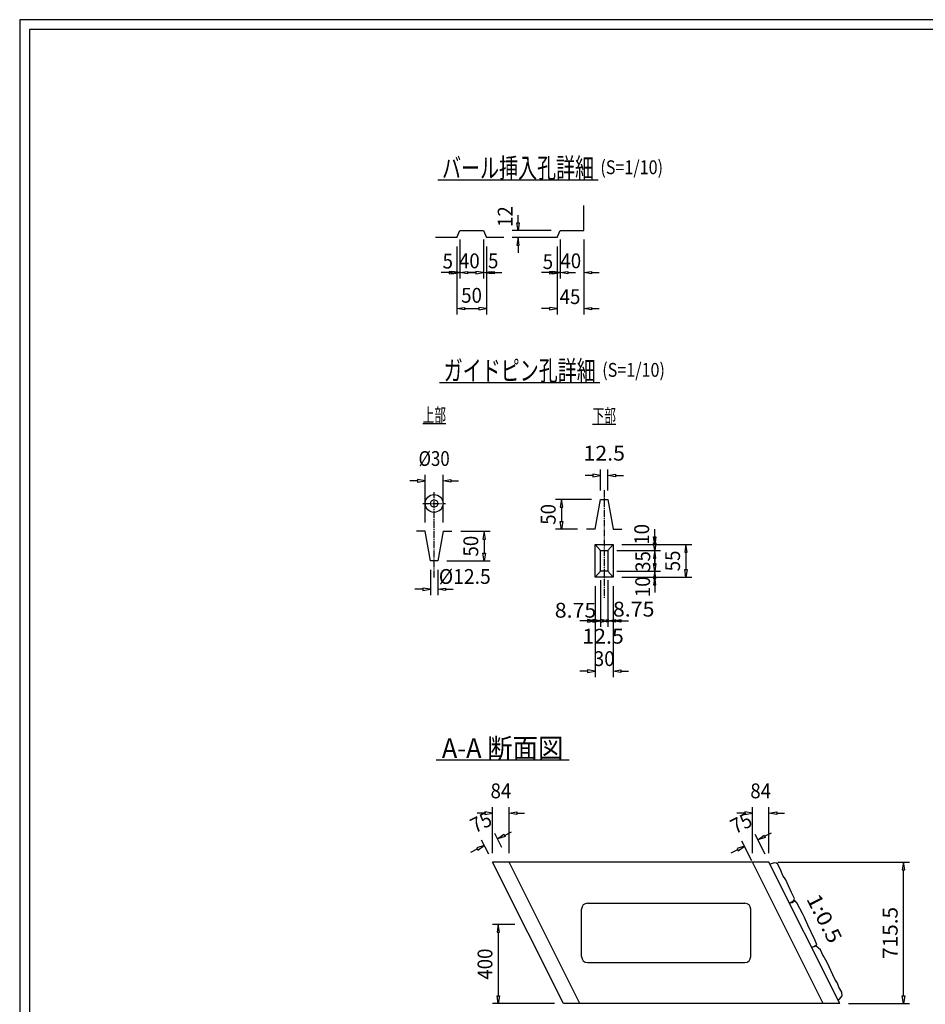
# Model space of a CAD drawing. Extents: x 639 to 916, y 44 to 234.
# Drawn here: x 639 to 730, y 135 to 234 of the extents above; entities that cross this region are included whole.
import ezdxf
from ezdxf.enums import TextEntityAlignment as Align

# ---------------------------------------------------------------- set-up
doc = ezdxf.new("R2010")
doc.units = 0
for name, pattern in [('020-1-CENTER2', [1, 0.7, -0.1, 0.1, -0.1]), ('極太の実線', [0]), ('細い実線', [0])]:
    doc.linetypes.add(name, pattern=pattern)
doc.layers.get('0').update_dxf_attribs({"linetype": 'CONTINUOUS'})
doc.layers.add('GR1-1', color=7, linetype='CONTINUOUS')
doc.styles.add('FX_VECTOR', font='MONOTXT.SHX', dxfattribs={"bigfont": 'BIGFONT.SHX'})

# ---------------------------------------------------------------- blocks, each defined once
blk = doc.blocks.new('BLKF023')
at = {"layer": 'GR1-1', "color": 2, "linetype": '細い実線'}
for p, q in [((679.863387, 183.503677), (679.863387, 188.318702)), ((681.663387, 183.503677), (681.663387, 188.318702)), ((679.083387, 187.718702), (678.303387, 187.718702)), ((679.083387, 187.848702), (679.083387, 187.588702)), ((679.863387, 187.718702), (679.083387, 187.848702)), ((679.083387, 187.588702), (679.863387, 187.718702)), ((681.663387, 187.718702), (682.443387, 187.848702)), ((682.443387, 187.588702), (681.663387, 187.718702)), ((682.443387, 187.848702), (682.443387, 187.588702)), ((682.443387, 187.718702), (683.223387, 187.718702))]:
    blk.add_line(p, q, dxfattribs=at)
at = {"layer": 'GR1-1', "color": 4, "linetype": '細い実線', "style": 'FX_VECTOR', "width": 0.7}
blk.add_text('%%c30', height=1.5, dxfattribs=at).set_placement((679.188359, 189.218711), (682.338359, 189.218711), align=Align.FIT)
blk = doc.blocks.new('BLKF024')
at = {"layer": 'GR1-1', "color": 2, "linetype": '細い実線'}
for p, q in [((680.388387, 178.703677), (680.388387, 176.140071)), ((681.138387, 178.703677), (681.138387, 176.140071)), ((679.608387, 176.740071), (678.828387, 176.740071)), ((679.608387, 176.870071), (679.608387, 176.610071)), ((680.388387, 176.740071), (679.608387, 176.870071)), ((679.608387, 176.610071), (680.388387, 176.740071)), ((681.138387, 176.740071), (681.918387, 176.870071)), ((681.918387, 176.610071), (681.138387, 176.740071)), ((681.918387, 176.870071), (681.918387, 176.610071)), ((681.918387, 176.740071), (682.698387, 176.740071))]:
    blk.add_line(p, q, dxfattribs=at)
at = {"layer": 'GR1-1', "color": 4, "linetype": '細い実線', "style": 'FX_VECTOR', "width": 0.7}
blk.add_text('%%c12.5', height=1.5, dxfattribs=at).set_placement((681.239453, 177.285684), (686.489453, 177.285684), align=Align.FIT)
blk = doc.blocks.new('BLKF025')
at = {"layer": 'GR1-1', "color": 2, "linetype": '細い実線'}
for p, q in [((696.812263, 188.25793), (696.032263, 188.25793)), ((696.812263, 188.38793), (696.812263, 188.12793)), ((697.592263, 188.25793), (696.812263, 188.38793)), ((696.812263, 188.12793), (697.592263, 188.25793)), ((697.592263, 186.718822), (697.592263, 188.85793)), ((698.342263, 186.718822), (698.342263, 188.85793)), ((698.342263, 188.25793), (699.122263, 188.38793)), ((699.122263, 188.12793), (698.342263, 188.25793)), ((699.122263, 188.38793), (699.122263, 188.12793)), ((699.122263, 188.25793), (699.902263, 188.25793))]:
    blk.add_line(p, q, dxfattribs=at)
at = {"layer": 'GR1-1', "color": 4, "linetype": '細い実線', "style": 'FX_VECTOR', "width": 0.7}
blk.add_text('12.5', height=1.5, dxfattribs=at).set_placement((695.867266, 189.75793), (700.067266, 189.75793), align=Align.FIT)
blk = doc.blocks.new('BLKF026')
at = {"layer": 'GR1-1', "color": 4, "linetype": '細い実線'}
for p, q in [((697.067263, 181.261561), (698.867263, 181.261561)), ((697.067263, 177.961561), (697.067263, 181.261561)), ((698.867263, 181.261561), (698.867263, 177.961561)), ((698.867263, 177.961561), (697.067263, 177.961561))]:
    blk.add_line(p, q, dxfattribs=at)
blk = doc.blocks.new('BLKF027')
at = {"layer": 'GR1-1', "color": 4, "linetype": '細い実線'}
for p, q in [((697.592263, 180.661561), (698.342263, 180.661561)), ((697.592263, 178.561561), (697.592263, 180.661561)), ((698.342263, 180.661561), (698.342263, 178.561561)), ((698.342263, 178.561561), (697.592263, 178.561561))]:
    blk.add_line(p, q, dxfattribs=at)
blk = doc.blocks.new('BLKF028')
at = {"layer": 'GR1-1', "color": 2, "linetype": '細い実線'}
for p, q in [((698.342263, 177.661561), (698.342263, 172.945628)), ((698.867263, 177.061561), (698.867263, 172.945628)), ((697.562263, 173.545628), (696.782263, 173.545628)), ((697.562263, 173.675628), (697.562263, 173.415628)), ((698.342263, 173.545628), (697.562263, 173.675628)), ((697.562263, 173.415628), (698.342263, 173.545628)), ((698.867263, 173.545628), (699.647263, 173.675628)), ((699.647263, 173.415628), (698.867263, 173.545628)), ((699.647263, 173.675628), (699.647263, 173.415628)), ((699.647263, 173.545628), (700.427263, 173.545628))]:
    blk.add_line(p, q, dxfattribs=at)
at = {"layer": 'GR1-1', "color": 4, "linetype": '細い実線', "style": 'FX_VECTOR', "width": 0.7}
blk.add_text('8.75', height=1.5, dxfattribs=at).set_placement((698.848438, 173.98041), (703.048438, 173.98041), align=Align.FIT)
blk = doc.blocks.new('BLKF029')
at = {"layer": 'GR1-1', "color": 2, "linetype": '細い実線'}
for p, q in [((697.592263, 177.661561), (697.592263, 172.945628)), ((698.342263, 177.661561), (698.342263, 172.945628)), ((696.812263, 173.545628), (696.032263, 173.545628)), ((696.812263, 173.675628), (696.812263, 173.415628)), ((697.592263, 173.545628), (696.812263, 173.675628)), ((696.812263, 173.415628), (697.592263, 173.545628)), ((698.342263, 173.545628), (699.122263, 173.675628)), ((699.122263, 173.415628), (698.342263, 173.545628)), ((699.122263, 173.675628), (699.122263, 173.415628)), ((699.122263, 173.545628), (699.902263, 173.545628))]:
    blk.add_line(p, q, dxfattribs=at)
at = {"layer": 'GR1-1', "color": 4, "linetype": '細い実線', "style": 'FX_VECTOR', "width": 0.7}
blk.add_text('12.5', height=1.5, dxfattribs=at).set_placement((695.750313, 171.241387), (699.950313, 171.241387), align=Align.FIT)
blk = doc.blocks.new('BLKF030')
at = {"layer": 'GR1-1', "color": 2, "linetype": '細い実線'}
for p, q in [((697.592263, 177.661561), (697.592263, 172.945628)), ((697.067263, 177.061561), (697.067263, 172.945628)), ((696.287263, 173.545628), (695.507263, 173.545628)), ((696.287263, 173.675628), (696.287263, 173.415628)), ((697.067263, 173.545628), (696.287263, 173.675628)), ((696.287263, 173.415628), (697.067263, 173.545628)), ((697.592263, 173.545628), (698.372263, 173.675628)), ((698.372263, 173.415628), (697.592263, 173.545628)), ((698.372263, 173.675628), (698.372263, 173.415628)), ((698.372263, 173.545628), (699.152263, 173.545628))]:
    blk.add_line(p, q, dxfattribs=at)
at = {"layer": 'GR1-1', "color": 4, "linetype": '細い実線', "style": 'FX_VECTOR', "width": 0.7}
blk.add_text('8.75', height=1.5, dxfattribs=at).set_placement((692.964219, 173.869063), (697.164219, 173.869063), align=Align.FIT)
blk = doc.blocks.new('BLKF031')
at = {"layer": 'GR1-1', "color": 2, "linetype": '細い実線'}
for p, q in [((697.067263, 177.061561), (697.067263, 167.862866)), ((698.867263, 177.061561), (698.867263, 167.862866)), ((696.287263, 168.462866), (695.507263, 168.462866)), ((696.287263, 168.592866), (696.287263, 168.332866)), ((697.067263, 168.462866), (696.287263, 168.592866)), ((696.287263, 168.332866), (697.067263, 168.462866)), ((698.867263, 168.462866), (699.647263, 168.592866)), ((699.647263, 168.332866), (698.867263, 168.462866)), ((699.647263, 168.592866), (699.647263, 168.332866)), ((699.647263, 168.462866), (700.427263, 168.462866))]:
    blk.add_line(p, q, dxfattribs=at)
at = {"layer": 'GR1-1', "color": 4, "linetype": '細い実線', "style": 'FX_VECTOR', "width": 0.7}
blk.add_text('30', height=1.5, dxfattribs=at).set_placement((696.917266, 168.975996), (699.017266, 168.975996), align=Align.FIT)
blk = doc.blocks.new('BLKF032')
at = {"layer": 'GR1-1', "color": 2, "linetype": '細い実線'}
for p, q in [((703.073689, 182.041561), (703.073689, 182.821561)), ((702.943689, 182.041561), (703.203689, 182.041561)), ((703.073689, 181.261561), (702.943689, 182.041561)), ((703.203689, 182.041561), (703.073689, 181.261561)), ((699.242263, 180.661561), (703.673689, 180.661561)), ((699.767263, 181.261561), (703.673689, 181.261561)), ((703.073689, 180.661561), (702.943689, 179.881561)), ((703.203689, 179.881561), (703.073689, 180.661561)), ((702.943689, 179.881561), (703.203689, 179.881561)), ((703.073689, 179.881561), (703.073689, 179.101561))]:
    blk.add_line(p, q, dxfattribs=at)
at = {"layer": 'GR1-1', "color": 4, "linetype": '細い実線', "style": 'FX_VECTOR', "width": 0.7}
blk.add_text('10', height=1.5, rotation=90, dxfattribs=at).set_placement((702.512109, 181.246934), (702.512109, 183.346934), align=Align.FIT)
blk = doc.blocks.new('BLKF033')
at = {"layer": 'GR1-1', "color": 2, "linetype": '細い実線'}
for p, q in [((702.943689, 181.441561), (703.203689, 181.441561)), ((703.073689, 180.661561), (702.943689, 181.441561)), ((703.073689, 181.441561), (703.073689, 182.221561)), ((703.203689, 181.441561), (703.073689, 180.661561)), ((699.242263, 180.661561), (703.673689, 180.661561)), ((699.242263, 178.561561), (703.673689, 178.561561)), ((703.073689, 178.561561), (702.943689, 177.781561)), ((703.203689, 177.781561), (703.073689, 178.561561)), ((702.943689, 177.781561), (703.203689, 177.781561)), ((703.073689, 177.781561), (703.073689, 177.001561))]:
    blk.add_line(p, q, dxfattribs=at)
at = {"layer": 'GR1-1', "color": 4, "linetype": '細い実線', "style": 'FX_VECTOR', "width": 0.7}
blk.add_text('35', height=1.5, rotation=90, dxfattribs=at).set_placement((702.628516, 178.501523), (702.628516, 180.601523), align=Align.FIT)
blk = doc.blocks.new('BLKF034')
at = {"layer": 'GR1-1', "color": 2, "linetype": '細い実線'}
for p, q in [((702.943689, 179.341561), (703.203689, 179.341561)), ((703.073689, 178.561561), (702.943689, 179.341561)), ((703.073689, 179.341561), (703.073689, 180.121561)), ((703.203689, 179.341561), (703.073689, 178.561561)), ((699.242263, 178.561561), (703.673689, 178.561561)), ((699.767263, 177.961561), (703.673689, 177.961561)), ((703.073689, 177.961561), (702.943689, 177.181561)), ((703.203689, 177.181561), (703.073689, 177.961561)), ((702.943689, 177.181561), (703.203689, 177.181561)), ((703.073689, 177.181561), (703.073689, 176.401561))]:
    blk.add_line(p, q, dxfattribs=at)
at = {"layer": 'GR1-1', "color": 4, "linetype": '細い実線', "style": 'FX_VECTOR', "width": 0.7}
blk.add_text('10', height=1.5, rotation=90, dxfattribs=at).set_placement((702.605234, 175.942246), (702.605234, 178.042246), align=Align.FIT)
blk = doc.blocks.new('BLKF035')
at = {"layer": 'GR1-1', "color": 2, "linetype": '細い実線'}
for p, q in [((699.767263, 181.261561), (706.836621, 181.261561)), ((706.236621, 181.261561), (706.106621, 180.481561)), ((706.106621, 180.481561), (706.366621, 180.481561)), ((706.366621, 180.481561), (706.236621, 181.261561)), ((706.236621, 180.481561), (706.236621, 178.741561)), ((706.106621, 178.741561), (706.366621, 178.741561)), ((706.236621, 177.961561), (706.106621, 178.741561)), ((706.366621, 178.741561), (706.236621, 177.961561)), ((699.767263, 177.961561), (706.836621, 177.961561))]:
    blk.add_line(p, q, dxfattribs=at)
at = {"layer": 'GR1-1', "color": 4, "linetype": '細い実線', "style": 'FX_VECTOR', "width": 0.7}
blk.add_text('55', height=1.5, rotation=90, dxfattribs=at).set_placement((705.636562, 178.561563), (705.636562, 180.661563), align=Align.FIT)
blk = doc.blocks.new('BLKF036')
at = {"layer": 'GR1-1', "color": 2, "linetype": '細い実線'}
for p, q in [((696.692263, 185.818822), (693.055547, 185.818822)), ((693.655547, 185.818822), (693.525547, 185.038822)), ((693.785547, 185.038822), (693.655547, 185.818822)), ((693.525547, 185.038822), (693.785547, 185.038822)), ((693.655547, 185.038822), (693.655547, 183.598822)), ((693.525547, 183.598822), (693.785547, 183.598822)), ((693.655547, 182.818822), (693.525547, 183.598822)), ((693.785547, 183.598822), (693.655547, 182.818822)), ((695.277937, 182.818822), (693.055547, 182.818822))]:
    blk.add_line(p, q, dxfattribs=at)
at = {"layer": 'GR1-1', "color": 4, "linetype": '細い実線', "style": 'FX_VECTOR', "width": 0.7}
blk.add_text('50', height=1.5, rotation=90, dxfattribs=at).set_placement((693.055547, 183.268828), (693.055547, 185.368828), align=Align.FIT)
blk = doc.blocks.new('BLKF037')
at = {"layer": 'GR1-1', "color": 2, "linetype": '細い実線'}
for p, q in [((683.452713, 182.603677), (686.427091, 182.603677)), ((685.827091, 182.603677), (685.697091, 181.823677)), ((685.957091, 181.823677), (685.827091, 182.603677)), ((685.697091, 181.823677), (685.957091, 181.823677)), ((685.827091, 181.823677), (685.827091, 180.383677)), ((685.697091, 180.383677), (685.957091, 180.383677)), ((685.827091, 179.603677), (685.697091, 180.383677)), ((685.957091, 180.383677), (685.827091, 179.603677)), ((682.038387, 179.603677), (686.427091, 179.603677))]:
    blk.add_line(p, q, dxfattribs=at)
at = {"layer": 'GR1-1', "color": 4, "linetype": '細い実線', "style": 'FX_VECTOR', "width": 0.7}
blk.add_text('50', height=1.5, rotation=90, dxfattribs=at).set_placement((685.227031, 180.053672), (685.227031, 182.153672), align=Align.FIT)
blk = doc.blocks.new('BLKF038')
at = {"layer": 'GR1-1', "color": 2, "linetype": '細い実線'}
for p, q in [((693.201493, 211.420298), (693.201493, 208.171677)), ((693.501493, 212.140298), (693.501493, 208.171677)), ((692.421493, 208.771677), (691.641493, 208.771677)), ((692.421493, 208.901677), (692.421493, 208.641677)), ((693.201493, 208.771677), (692.421493, 208.901677)), ((692.421493, 208.641677), (693.201493, 208.771677)), ((693.501493, 208.771677), (694.281493, 208.901677)), ((694.281493, 208.641677), (693.501493, 208.771677)), ((694.281493, 208.901677), (694.281493, 208.641677)), ((694.281493, 208.771677), (695.061493, 208.771677))]:
    blk.add_line(p, q, dxfattribs=at)
at = {"layer": 'GR1-1', "color": 4, "linetype": '細い実線', "style": 'FX_VECTOR', "width": 0.7}
blk.add_text('5', height=1.5, dxfattribs=at).set_placement((691.75, 209.1375), (692.8, 209.1375), align=Align.FIT)
blk = doc.blocks.new('BLKF039')
at = {"layer": 'GR1-1', "color": 2, "linetype": '細い実線'}
for p, q in [((693.501493, 212.140298), (693.501493, 208.171677)), ((695.901493, 212.140298), (695.901493, 208.171677)), ((692.721493, 208.771677), (691.941493, 208.771677)), ((692.721493, 208.901677), (692.721493, 208.641677)), ((693.501493, 208.771677), (692.721493, 208.901677)), ((692.721493, 208.641677), (693.501493, 208.771677)), ((695.901493, 208.771677), (696.681493, 208.901677)), ((696.681493, 208.641677), (695.901493, 208.771677)), ((696.681493, 208.901677), (696.681493, 208.641677)), ((696.681493, 208.771677), (697.461493, 208.771677))]:
    blk.add_line(p, q, dxfattribs=at)
at = {"layer": 'GR1-1', "color": 4, "linetype": '細い実線', "style": 'FX_VECTOR', "width": 0.7}
blk.add_text('40', height=1.5, dxfattribs=at).set_placement((693.536563, 209.215352), (695.636563, 209.215352), align=Align.FIT)
blk = doc.blocks.new('BLKF040')
at = {"layer": 'GR1-1', "color": 2, "linetype": '細い実線'}
for p, q in [((693.201493, 211.420298), (693.201493, 204.528202)), ((695.901493, 212.140298), (695.901493, 204.528202)), ((692.421493, 205.258202), (692.421493, 204.998202)), ((693.201493, 205.128202), (692.421493, 205.258202)), ((695.901493, 205.128202), (696.681493, 205.258202)), ((696.681493, 205.258202), (696.681493, 204.998202)), ((692.421493, 205.128202), (691.641493, 205.128202)), ((692.421493, 204.998202), (693.201493, 205.128202)), ((696.681493, 204.998202), (695.901493, 205.128202)), ((696.681493, 205.128202), (697.461493, 205.128202))]:
    blk.add_line(p, q, dxfattribs=at)
at = {"layer": 'GR1-1', "color": 4, "linetype": '細い実線', "style": 'FX_VECTOR', "width": 0.7}
blk.add_text('45', height=1.5, dxfattribs=at).set_placement((693.458594, 205.596563), (695.558594, 205.596563), align=Align.FIT)
blk = doc.blocks.new('BLKF041')
at = {"layer": 'GR1-1', "color": 2, "linetype": '細い実線'}
for p, q in [((683.05119, 211.420298), (683.05119, 208.171677)), ((683.35119, 212.140298), (683.35119, 208.171677)), ((682.27119, 208.771677), (681.49119, 208.771677)), ((682.27119, 208.901677), (682.27119, 208.641677)), ((683.05119, 208.771677), (682.27119, 208.901677)), ((682.27119, 208.641677), (683.05119, 208.771677)), ((683.35119, 208.771677), (684.13119, 208.901677)), ((684.13119, 208.641677), (683.35119, 208.771677)), ((684.13119, 208.901677), (684.13119, 208.641677)), ((684.13119, 208.771677), (684.91119, 208.771677))]:
    blk.add_line(p, q, dxfattribs=at)
at = {"layer": 'GR1-1', "color": 4, "linetype": '細い実線', "style": 'FX_VECTOR', "width": 0.7}
blk.add_text('5', height=1.5, dxfattribs=at).set_placement((681.620625, 209.189395), (682.670625, 209.189395), align=Align.FIT)
blk = doc.blocks.new('BLKF042')
at = {"layer": 'GR1-1', "color": 2, "linetype": '細い実線'}
for p, q in [((683.35119, 212.140298), (683.35119, 208.171677)), ((685.75119, 212.140298), (685.75119, 208.171677)), ((682.57119, 208.771677), (681.79119, 208.771677)), ((682.57119, 208.901677), (682.57119, 208.641677)), ((683.35119, 208.771677), (682.57119, 208.901677)), ((682.57119, 208.641677), (683.35119, 208.771677)), ((685.75119, 208.771677), (686.53119, 208.901677)), ((686.53119, 208.641677), (685.75119, 208.771677)), ((686.53119, 208.901677), (686.53119, 208.641677)), ((686.53119, 208.771677), (687.31119, 208.771677))]:
    blk.add_line(p, q, dxfattribs=at)
at = {"layer": 'GR1-1', "color": 4, "linetype": '細い実線', "style": 'FX_VECTOR', "width": 0.7}
blk.add_text('40', height=1.5, dxfattribs=at).set_placement((683.277344, 209.215352), (685.377344, 209.215352), align=Align.FIT)
blk = doc.blocks.new('BLKF043')
at = {"layer": 'GR1-1', "color": 2, "linetype": '細い実線'}
for p, q in [((685.75119, 212.140298), (685.75119, 208.171677)), ((686.05119, 211.420298), (686.05119, 208.171677)), ((684.97119, 208.771677), (684.19119, 208.771677)), ((684.97119, 208.901677), (684.97119, 208.641677)), ((685.75119, 208.771677), (684.97119, 208.901677)), ((684.97119, 208.641677), (685.75119, 208.771677)), ((686.05119, 208.771677), (686.83119, 208.901677)), ((686.83119, 208.641677), (686.05119, 208.771677)), ((686.83119, 208.901677), (686.83119, 208.641677)), ((686.83119, 208.771677), (687.61119, 208.771677))]:
    blk.add_line(p, q, dxfattribs=at)
at = {"layer": 'GR1-1', "color": 4, "linetype": '細い実線', "style": 'FX_VECTOR', "width": 0.7}
blk.add_text('5', height=1.5, dxfattribs=at).set_placement((686.217813, 209.215352), (687.267812, 209.215352), align=Align.FIT)
blk = doc.blocks.new('BLKF044')
at = {"layer": 'GR1-1', "color": 2, "linetype": '細い実線'}
for p, q in [((683.05119, 211.420298), (683.05119, 204.528202)), ((686.05119, 211.420298), (686.05119, 204.528202)), ((683.05119, 205.128202), (683.83119, 205.258202)), ((683.83119, 205.258202), (683.83119, 204.998202)), ((685.27119, 205.258202), (685.27119, 204.998202)), ((686.05119, 205.128202), (685.27119, 205.258202)), ((683.83119, 204.998202), (683.05119, 205.128202)), ((683.83119, 205.128202), (685.27119, 205.128202)), ((685.27119, 204.998202), (686.05119, 205.128202))]:
    blk.add_line(p, q, dxfattribs=at)
at = {"layer": 'GR1-1', "color": 4, "linetype": '細い実線', "style": 'FX_VECTOR', "width": 0.7}
blk.add_text('50', height=1.5, dxfattribs=at).set_placement((683.501172, 205.728203), (685.601172, 205.728203), align=Align.FIT)
blk = doc.blocks.new('BLKF045')
at = {"layer": 'GR1-1', "color": 2, "linetype": '細い実線'}
for p, q in [((689.249178, 213.820298), (689.249178, 214.600298)), ((689.119178, 213.820298), (689.379178, 213.820298)), ((689.249178, 213.040298), (689.119178, 213.820298)), ((689.379178, 213.820298), (689.249178, 213.040298)), ((692.601493, 213.040298), (688.649178, 213.040298)), ((692.301493, 212.320298), (688.649178, 212.320298)), ((689.249178, 212.320298), (689.119178, 211.540298)), ((689.379178, 211.540298), (689.249178, 212.320298)), ((689.119178, 211.540298), (689.379178, 211.540298)), ((689.249178, 211.540298), (689.249178, 210.760298))]:
    blk.add_line(p, q, dxfattribs=at)
at = {"layer": 'GR1-1', "color": 4, "linetype": '細い実線', "style": 'FX_VECTOR', "width": 0.7}
blk.add_text('12', height=1.5, rotation=90, dxfattribs=at).set_placement((688.700547, 213.391562), (688.700547, 215.491563), align=Align.FIT)
blk = doc.blocks.new('BLKF080')
at = {"layer": 'GR1-1', "color": 2, "linetype": 'CONTINUOUS'}
for p, q in [((715.534628, 149.13558), (728.845734, 149.13558)), ((728.245734, 149.13558), (728.115734, 148.35558)), ((728.375734, 148.35558), (728.245734, 149.13558)), ((728.115734, 148.35558), (728.375734, 148.35558)), ((728.245734, 135.604745), (728.245734, 148.35558)), ((728.115734, 135.604745), (728.375734, 135.604745)), ((728.245734, 134.824745), (728.115734, 135.604745)), ((728.375734, 135.604745), (728.245734, 134.824745)), ((722.690045, 134.824745), (728.845734, 134.824745))]:
    blk.add_line(p, q, dxfattribs=at)
at = {"layer": 'GR1-1', "color": 4, "linetype": 'CONTINUOUS', "style": 'FX_VECTOR', "width": 0.7}
blk.add_text('715.5', height=1.5, rotation=90, dxfattribs=at).set_placement((727.645703, 139.355176), (727.645703, 144.605176), align=Align.FIT)
blk = doc.blocks.new('BLKF104')
at = {"layer": 'GR1-1', "color": 2, "linetype": 'CONTINUOUS'}
for p, q in [((688.939195, 142.824745), (686.657378, 142.824745)), ((687.257378, 142.824745), (687.127378, 142.044745)), ((687.387378, 142.044745), (687.257378, 142.824745)), ((687.127378, 142.044745), (687.387378, 142.044745)), ((687.257378, 142.044745), (687.257378, 135.604745)), ((687.127378, 135.604745), (687.387378, 135.604745)), ((687.257378, 134.824745), (687.127378, 135.604745)), ((687.387378, 135.604745), (687.257378, 134.824745)), ((692.939195, 134.824745), (686.657378, 134.824745))]:
    blk.add_line(p, q, dxfattribs=at)
at = {"layer": 'GR1-1', "color": 4, "linetype": 'CONTINUOUS', "style": 'FX_VECTOR', "width": 0.7}
blk.add_text('400', height=1.5, rotation=90, dxfattribs=at).set_placement((686.657344, 137.249746), (686.657344, 140.399746), align=Align.FIT)
blk = doc.blocks.new('BLKF129')
at = {"layer": 'GR1-1', "color": 2, "linetype": 'CONTINUOUS'}
for p, q in [((687.622926, 150.611385), (686.910793, 152.035652)), ((687.179121, 151.498996), (687.818636, 151.964098)), ((687.934912, 151.731547), (687.179121, 151.498996)), ((687.818636, 151.964098), (687.934912, 151.731547)), ((687.876774, 151.847823), (688.574427, 152.196649)), ((685.139827, 150.479349), (684.442174, 150.130522)), ((685.83748, 150.828176), (685.081689, 150.595624)), ((685.081689, 150.595624), (685.197965, 150.363073)), ((685.197965, 150.363073), (685.83748, 150.828176)), ((686.281286, 149.940565), (685.569152, 151.364832))]:
    blk.add_line(p, q, dxfattribs=at)
at = {"layer": 'GR1-1', "color": 4, "linetype": 'CONTINUOUS', "style": 'FX_VECTOR', "width": 0.7}
blk.add_text('75', height=1.5, rotation=26.565052, dxfattribs=at).set_placement((684.898359, 152.035645), (686.776656, 152.974793), align=Align.FIT)
blk = doc.blocks.new('BLKF130')
at = {"layer": 'GR1-1', "color": 2, "linetype": 'CONTINUOUS'}
for p, q in [((714.232135, 149.940565), (713.229255, 151.946326)), ((713.497583, 151.409669), (714.137098, 151.874771)), ((714.253374, 151.64222), (713.497583, 151.409669)), ((714.137098, 151.874771), (714.253374, 151.64222)), ((714.195236, 151.758496), (714.892889, 152.107323)), ((712.155942, 150.738849), (711.400151, 150.506298)), ((711.400151, 150.506298), (711.516427, 150.273747)), ((711.516427, 150.273747), (712.155942, 150.738849)), ((712.890495, 149.269744), (711.887614, 151.275505)), ((711.458289, 150.390022), (710.760636, 150.041196))]:
    blk.add_line(p, q, dxfattribs=at)
at = {"layer": 'GR1-1', "color": 4, "linetype": 'CONTINUOUS', "style": 'FX_VECTOR', "width": 0.7}
blk.add_text('75', height=1.5, rotation=26.565052, dxfattribs=at).set_placement((711.216797, 151.946328), (713.095094, 152.885477), align=Align.FIT)
blk = doc.blocks.new('BLKF133')
at = {"layer": 'GR1-1', "color": 2, "linetype": 'CONTINUOUS'}
for p, q in [((686.683778, 150.03558), (686.683778, 154.696941)), ((688.360829, 150.03558), (688.360829, 154.696941)), ((685.903778, 154.096941), (685.123778, 154.096941)), ((685.903778, 154.226941), (685.903778, 153.966941)), ((686.683778, 154.096941), (685.903778, 154.226941)), ((685.903778, 153.966941), (686.683778, 154.096941)), ((688.360829, 154.096941), (689.140829, 154.226941)), ((689.140829, 153.966941), (688.360829, 154.096941)), ((689.140829, 154.226941), (689.140829, 153.966941)), ((689.140829, 154.096941), (689.920829, 154.096941))]:
    blk.add_line(p, q, dxfattribs=at)
at = {"layer": 'GR1-1', "color": 4, "linetype": 'CONTINUOUS', "style": 'FX_VECTOR', "width": 0.7}
blk.add_text('84', height=1.5, dxfattribs=at).set_placement((686.472266, 155.596934), (688.572266, 155.596934), align=Align.FIT)
blk = doc.blocks.new('BLKF134')
at = {"layer": 'GR1-1', "color": 2, "linetype": 'CONTINUOUS'}
for p, q in [((712.957577, 150.03558), (712.957577, 154.696941)), ((714.634628, 150.03558), (714.634628, 154.696941)), ((712.177577, 154.096941), (711.397577, 154.096941)), ((712.177577, 154.226941), (712.177577, 153.966941)), ((712.957577, 154.096941), (712.177577, 154.226941)), ((712.177577, 153.966941), (712.957577, 154.096941)), ((714.634628, 154.096941), (715.414628, 154.226941)), ((715.414628, 153.966941), (714.634628, 154.096941)), ((715.414628, 154.226941), (715.414628, 153.966941)), ((715.414628, 154.096941), (716.194628, 154.096941))]:
    blk.add_line(p, q, dxfattribs=at)
at = {"layer": 'GR1-1', "color": 4, "linetype": 'CONTINUOUS', "style": 'FX_VECTOR', "width": 0.7}
blk.add_text('84', height=1.5, dxfattribs=at).set_placement((712.746094, 155.596934), (714.846094, 155.596934), align=Align.FIT)

msp = doc.modelspace()

# ---------------------------------------------------------------- linework, layer by layer
at = {"layer": 'GR1-1', "color": 3, "linetype": '極太の実線'}
for p, q in [((638.845974, 234.360363), (638.845958, 44.360363)), ((915.845963, 234.360363), (638.845974, 234.360363)), ((639.845974, 233.360363), (639.845958, 45.360363)), ((914.845963, 233.360363), (639.845974, 233.360363))]:
    msp.add_line(p, q, dxfattribs=at)
at = {"layer": 'GR1-1', "color": 4, "linetype": '細い実線'}
for p, q in [((681.133298, 218.16532), (697.373298, 218.16532)), ((695.901493, 213.040298), (695.901493, 215.563275)), ((683.05119, 212.320298), (680.899414, 212.320298)), ((683.05119, 212.320298), (683.35119, 213.040298)), ((683.35119, 213.040298), (685.75119, 213.040298)), ((685.75119, 213.040298), (686.05119, 212.320298)), ((687.809131, 212.320298), (686.05119, 212.320298)), ((693.201493, 212.320298), (691.443552, 212.320298)), ((693.201493, 212.320298), (693.501493, 213.040298)), ((693.501493, 213.040298), (695.901493, 213.040298)), ((681.300599, 197.666711), (697.540599, 197.666711)), ((679.612239, 193.516531), (681.964239, 193.516531)), ((696.797727, 193.457578), (699.149727, 193.457578)), ((697.067263, 182.818822), (697.592263, 185.818822)), ((697.592263, 185.818822), (698.342263, 185.818822)), ((698.342263, 185.818822), (698.867263, 182.818822)), ((679.863387, 182.603677), (678.974061, 182.603677)), ((680.388387, 179.603677), (679.863387, 182.603677)), ((681.663387, 182.603677), (681.138387, 179.603677)), ((681.663387, 182.603677), (682.552713, 182.603677)), ((697.067263, 182.818822), (696.177937, 182.818822)), ((698.867263, 182.818822), (699.756589, 182.818822)), ((697.067263, 181.261561), (697.592263, 180.661561)), ((698.342263, 180.661561), (698.867263, 181.261561)), ((681.138387, 179.603677), (680.388387, 179.603677)), ((697.592263, 178.561561), (697.067263, 177.961561)), ((698.342263, 178.561561), (698.867263, 177.961561)), ((680.971547, 159.473149), (694.411547, 159.473149))]:
    msp.add_line(p, q, dxfattribs=at)
at = {"layer": 'GR1-1', "color": 2, "linetype": '020-1-CENTER2'}
for p, q in [((680.763387, 177.94933), (680.763387, 186.574601)), ((697.967263, 186.775751), (697.967263, 175.813266)), ((679.613078, 185.424292), (681.913696, 185.424292))]:
    msp.add_line(p, q, dxfattribs=at)
at = {"layer": 'GR1-1', "color": 4, "linetype": 'CONTINUOUS'}
for p, q in [((693.839195, 134.824745), (686.683778, 149.13558)), ((714.634628, 149.13558), (686.683778, 149.13558)), ((695.516246, 134.824745), (688.360829, 149.13558)), ((720.112994, 134.824745), (712.957577, 149.13558)), ((721.790045, 134.824745), (714.634628, 149.13558)), ((696.280178, 144.980163), (712.193645, 144.980163)), ((695.680178, 139.580163), (695.680178, 144.380163)), ((712.793645, 139.580163), (712.793645, 144.380163)), ((696.280178, 138.980163), (712.193645, 138.980163)), ((721.790045, 134.824745), (693.839195, 134.824745))]:
    msp.add_line(p, q, dxfattribs=at)
at = {"layer": 'GR1-1', "color": 8, "linetype": 'CONTINUOUS'}
for p, q in [((715.148489, 149.056845), (714.747014, 148.919773)), ((715.40154, 149.033603), (715.148489, 149.056845)), ((715.526263, 148.922611), (715.40154, 149.033603)), ((715.847658, 148.307818), (715.526263, 148.922611)), ((716.046018, 147.773412), (715.847658, 148.307818)), ((716.331592, 147.354141), (716.046018, 147.773412)), ((716.617396, 146.734975), (716.331592, 147.354141)), ((716.90903, 146.08229), (716.617396, 146.734975)), ((717.228354, 145.468954), (716.90903, 146.08229)), ((717.158015, 145.256787), (717.228354, 145.468954)), ((716.71044, 144.977197), (717.158015, 145.256787)), ((716.985658, 145.025061), (716.74396, 144.983026)), ((717.273457, 145.209614), (716.985658, 145.025061)), ((717.445123, 145.037717), (717.273457, 145.209614)), ((717.758925, 144.456137), (717.445123, 145.037717)), ((718.027853, 143.934004), (717.758925, 144.456137)), ((718.238793, 143.536287), (718.027853, 143.934004)), ((718.547806, 142.772353), (718.238793, 143.536287)), ((719.280966, 141.287532), (718.547806, 142.772353)), ((719.033462, 140.526004), (719.464025, 140.781115)), ((719.394851, 140.632694), (719.033462, 140.526004)), ((719.449224, 140.86622), (719.280966, 141.287532)), ((719.83929, 140.261849), (719.394851, 140.632694)), ((719.464025, 140.781115), (719.449224, 140.86622)), ((720.146923, 139.599302), (719.83929, 140.261849)), ((720.533289, 138.977662), (719.990178, 139.915876)), ((719.990178, 139.915876), (720.146923, 139.599302)), ((721.308796, 137.28789), (720.533289, 138.977662)), ((721.56884, 136.884976), (721.308796, 137.28789)), ((721.684369, 136.500769), (721.56884, 136.884976)), ((722.011943, 135.975644), (721.684369, 136.500769)), ((721.640172, 135.10239), (722.027463, 135.620319)), ((722.027463, 135.620319), (722.011943, 135.975644))]:
    msp.add_line(p, q, dxfattribs=at)
at = {"layer": 'GR1-1', "color": 4, "linetype": '細い実線'}
for radius in [0.9, 0.375]:
    msp.add_circle((680.763387, 185.424292), radius, dxfattribs=at)
at = {"layer": 'GR1-1', "color": 4, "linetype": 'CONTINUOUS'}
for centre, start, end in [((696.280178, 144.380163), 90, 180), ((712.193645, 144.380163), 0, 90), ((696.280178, 139.580163), 180, 270), ((712.193645, 139.580163), 270, 360)]:
    msp.add_arc(centre, 0.6, start, end, dxfattribs=at)

# ---------------------------------------------------------------- block references
for name in ['BLKF045', 'BLKF041', 'BLKF042', 'BLKF044', 'BLKF043', 'BLKF038', 'BLKF040', 'BLKF039', 'BLKF025', 'BLKF023', 'BLKF036', 'BLKF037', 'BLKF032', 'BLKF033', 'BLKF026', 'BLKF027', 'BLKF035', 'BLKF034', 'BLKF024', 'BLKF030', 'BLKF029', 'BLKF028', 'BLKF031', 'BLKF133', 'BLKF134', 'BLKF129', 'BLKF130', 'BLKF080', 'BLKF104']:
    msp.add_blockref(name, (0, 0))

# ---------------------------------------------------------------- texts
at = {"layer": 'GR1-1', "color": 4, "linetype": '細い実線', "style": 'FX_VECTOR'}
for s, height, width, p, p2 in [(' バール挿入孔詳細 ', 2, 0.812, (681.133281, 218.365313), (697.373281, 218.365313)), ('(S=1/10)', 1.4, 0.566125, (697.57875, 218.732715), (703.91935, 218.732715)), (' ガイドピン孔詳細 ', 2, 0.812, (681.300547, 197.866719), (697.540546, 197.866719)), ('(S=1/10)', 1.4, 0.566125, (697.769297, 198.234102), (704.109897, 198.234102)), ('上部', 1.4, 0.84, (679.612188, 193.656523), (681.964187, 193.656523)), ('下部', 1.4, 0.84, (696.797734, 193.597578), (699.149734, 193.597578)), (' A-A 断面図 ', 2, 0.746667, (680.971563, 159.673145), (694.411562, 159.673145))]:
    msp.add_text(s, height=height, dxfattribs=dict(at, width=width)).set_placement(p, p2, align=Align.FIT)
at = {"layer": 'GR1-1', "color": 4, "linetype": 'CONTINUOUS', "style": 'FX_VECTOR', "width": 0.7}
msp.add_text('1:0.5', height=1.5, rotation=297, dxfattribs=at).set_placement((718.377656, 145.442734), (720.761106, 140.76495), align=Align.FIT)

doc.saveas('drawing.dxf')
